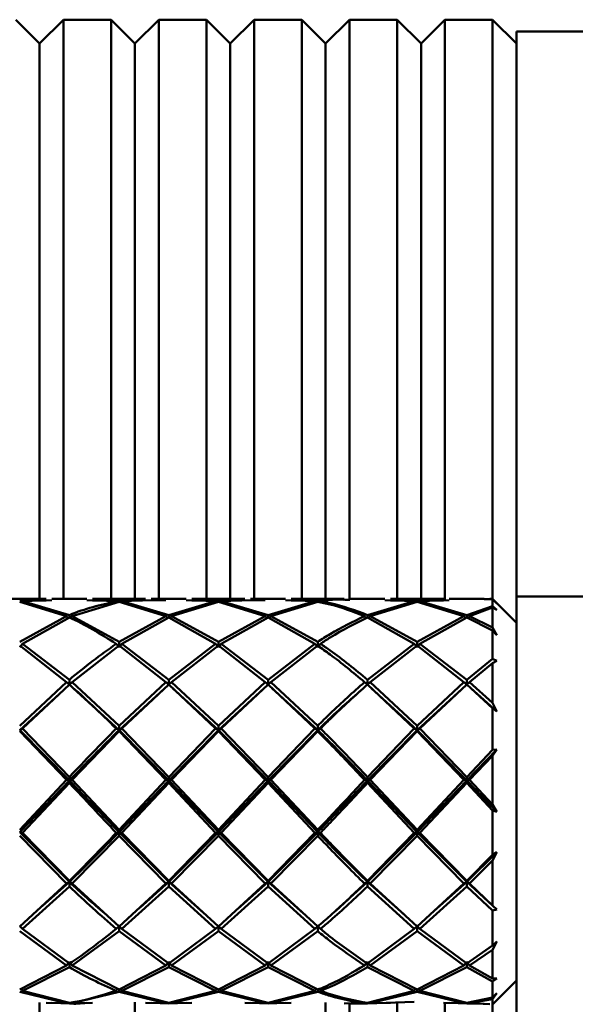
# Paper-space layout 'Лист1' of a CAD drawing. Units: millimetres. Extents: x -6094 to 1938, y -3326 to 3432.
# Drawn here: x -3918 to -3872, y -2145 to -2062 of the extents above; entities that cross this region are included whole.
import ezdxf

# ---------------------------------------------------------------- set-up
doc = ezdxf.new("R2010")
doc.units = ezdxf.units.MM

psp = doc.layouts.new('Лист1')

# ---------------------------------------------------------------- linework, layer by layer
at = {"color": 7, "linetype": 'Continuous', "lineweight": 50}
for p, q in [((-3916.72, -2064.281), (-3918.72, -2062.281)), ((-3914.72, -2062.281), (-3916.72, -2064.281)), ((-3910.72, -2062.281), (-3914.72, -2062.281)), ((-3914.72, -2062.281), (-3914.72, -2110.848)), ((-3908.72, -2064.281), (-3910.72, -2062.281)), ((-3910.72, -2110.848), (-3910.72, -2062.281)), ((-3906.72, -2062.281), (-3908.72, -2064.281)), ((-3902.72, -2062.281), (-3906.72, -2062.281)), ((-3906.72, -2062.281), (-3906.72, -2110.88)), ((-3900.72, -2064.281), (-3902.72, -2062.281)), ((-3902.72, -2110.848), (-3902.72, -2062.281)), ((-3898.72, -2062.281), (-3900.72, -2064.281)), ((-3894.72, -2062.281), (-3898.72, -2062.281)), ((-3898.72, -2062.281), (-3898.72, -2110.886)), ((-3892.72, -2064.281), (-3894.72, -2062.281)), ((-3894.72, -2110.848), (-3894.72, -2062.281)), ((-3890.72, -2062.281), (-3892.72, -2064.281)), ((-3886.72, -2062.281), (-3890.72, -2062.281)), ((-3890.72, -2062.281), (-3890.72, -2110.848)), ((-3884.72, -2064.281), (-3886.72, -2062.281)), ((-3886.72, -2110.848), (-3886.72, -2062.281)), ((-3882.72, -2062.281), (-3884.72, -2064.281)), ((-3878.72, -2062.281), (-3882.72, -2062.281)), ((-3882.72, -2062.281), (-3882.72, -2110.898)), ((-3876.72, -2064.281), (-3878.72, -2062.281)), ((-3878.72, -2110.848), (-3878.72, -2062.281)), ((-3868.72, -2063.281), (-3876.72, -2063.281)), ((-3876.72, -2063.281), (-3876.72, -2110.649)), ((-3916.72, -2064.281), (-3916.72, -2110.848)), ((-3908.72, -2110.848), (-3908.72, -2064.281)), ((-3900.72, -2110.848), (-3900.72, -2064.281)), ((-3892.72, -2110.848), (-3892.72, -2064.281)), ((-3884.72, -2064.281), (-3884.72, -2110.848)), ((-3916.156, -2110.848), (-3920.617, -2110.848)), ((-3916.156, -2110.975), (-3918.387, -2111.014)), ((-3918.387, -2111.091), (-3914.453, -2112.302)), ((-3918.153, -2111.051), (-3915.687, -2110.969)), ((-3914.219, -2112.202), (-3918.153, -2111.051)), ((-3912.752, -2110.848), (-3915.687, -2110.848)), ((-3913.985, -2112.302), (-3910.054, -2111.091)), ((-3912.752, -2110.969), (-3910.288, -2111.051)), ((-3907.823, -2110.848), (-3912.283, -2110.848)), ((-3910.054, -2111.014), (-3912.283, -2110.975)), ((-3910.288, -2111.051), (-3910.21, -2111.168)), ((-3906.12, -2110.945), (-3910.054, -2111.014)), ((-3910.054, -2111.091), (-3906.12, -2112.302)), ((-3909.82, -2111.051), (-3909.897, -2111.168)), ((-3909.82, -2111.051), (-3907.354, -2110.969)), ((-3905.886, -2112.202), (-3909.82, -2111.051)), ((-3904.418, -2110.848), (-3907.354, -2110.848)), ((-3901.953, -2111.051), (-3905.886, -2112.202)), ((-3905.652, -2112.302), (-3901.72, -2111.091)), ((-3904.418, -2110.969), (-3901.953, -2111.051)), ((-3899.489, -2110.848), (-3903.95, -2110.848)), ((-3901.72, -2111.014), (-3903.95, -2110.975)), ((-3901.953, -2111.051), (-3901.876, -2111.168)), ((-3897.788, -2110.945), (-3901.72, -2111.014)), ((-3901.72, -2111.091), (-3897.788, -2112.302)), ((-3901.486, -2111.051), (-3901.563, -2111.168)), ((-3901.486, -2111.051), (-3899.021, -2110.969)), ((-3897.553, -2112.202), (-3901.486, -2111.051)), ((-3896.085, -2110.848), (-3899.021, -2110.848)), ((-3893.62, -2111.051), (-3897.553, -2112.202)), ((-3897.319, -2112.302), (-3893.386, -2111.091)), ((-3896.085, -2110.969), (-3893.62, -2111.051)), ((-3891.158, -2110.848), (-3895.617, -2110.848)), ((-3893.386, -2111.014), (-3895.617, -2110.975)), ((-3893.152, -2111.051), (-3893.229, -2111.168)), ((-3887.753, -2110.848), (-3890.689, -2110.848)), ((-3885.287, -2111.051), (-3889.22, -2112.202)), ((-3888.986, -2112.302), (-3885.052, -2111.091)), ((-3887.753, -2110.969), (-3885.287, -2111.051)), ((-3882.822, -2110.848), (-3887.284, -2110.848)), ((-3885.052, -2111.014), (-3887.284, -2110.975)), ((-3885.287, -2111.051), (-3885.209, -2111.168)), ((-3882.822, -2110.975), (-3885.052, -2111.014)), ((-3885.052, -2111.091), (-3881.12, -2112.302)), ((-3884.818, -2111.051), (-3884.895, -2111.168)), ((-3884.818, -2111.051), (-3882.354, -2110.969)), ((-3880.887, -2112.202), (-3884.818, -2111.051)), ((-3879.417, -2110.848), (-3882.354, -2110.848)), ((-3879.417, -2110.882), (-3878.72, -2110.864)), ((-3878.72, -2110.85), (-3879.298, -2110.878)), ((-3878.72, -2110.848), (-3878.949, -2110.848)), ((-3876.72, -2112.848), (-3878.72, -2110.848)), ((-3878.72, -2110.85), (-3878.72, -2110.848)), ((-3878.72, -2110.85), (-3878.361, -2111.229)), ((-3878.72, -2111.445), (-3878.72, -2110.864)), ((-3878.361, -2111.229), (-3878.72, -2110.864)), ((-3868.72, -2110.649), (-3876.72, -2110.649)), ((-3876.72, -2110.649), (-3876.72, -2111.309)), ((-3878.72, -2111.445), (-3880.887, -2112.202)), ((-3880.653, -2112.302), (-3878.72, -2111.583)), ((-3878.72, -2111.445), (-3878.361, -2111.757)), ((-3878.72, -2113.249), (-3878.72, -2111.583)), ((-3878.361, -2111.757), (-3878.72, -2111.583)), ((-3876.72, -2111.309), (-3876.72, -2111.726)), ((-3876.72, -2111.726), (-3876.72, -2132.472)), ((-3914.453, -2112.302), (-3918.387, -2114.457)), ((-3918.153, -2114.612), (-3914.219, -2112.405)), ((-3914.453, -2112.302), (-3914.334, -2112.469)), ((-3914.219, -2112.405), (-3914.219, -2112.202)), ((-3913.985, -2112.302), (-3914.111, -2112.478)), ((-3910.054, -2114.457), (-3913.985, -2112.302)), ((-3906.12, -2112.302), (-3910.054, -2114.457)), ((-3909.82, -2114.612), (-3905.886, -2112.405)), ((-3906.12, -2112.302), (-3906.001, -2112.469)), ((-3905.886, -2112.405), (-3905.886, -2112.202)), ((-3905.886, -2112.405), (-3901.953, -2114.612)), ((-3905.652, -2112.302), (-3905.771, -2112.469)), ((-3901.72, -2114.457), (-3905.652, -2112.302)), ((-3897.788, -2112.302), (-3901.72, -2114.457)), ((-3901.486, -2114.612), (-3897.553, -2112.405)), ((-3897.788, -2112.302), (-3897.668, -2112.469)), ((-3897.553, -2112.405), (-3897.553, -2112.202)), ((-3897.553, -2112.405), (-3893.62, -2114.612)), ((-3897.319, -2112.302), (-3897.438, -2112.469)), ((-3893.386, -2114.457), (-3897.319, -2112.302)), ((-3889.454, -2112.302), (-3889.337, -2112.467)), ((-3889.22, -2112.405), (-3889.22, -2112.202)), ((-3889.22, -2112.405), (-3885.287, -2114.612)), ((-3888.986, -2112.302), (-3889.106, -2112.469)), ((-3885.052, -2114.457), (-3888.986, -2112.302)), ((-3881.12, -2112.302), (-3885.052, -2114.457)), ((-3884.818, -2114.612), (-3880.887, -2112.405)), ((-3881.12, -2112.302), (-3881.001, -2112.469)), ((-3880.887, -2112.405), (-3880.887, -2112.202)), ((-3880.887, -2112.405), (-3878.72, -2113.512)), ((-3880.653, -2112.302), (-3880.769, -2112.465)), ((-3878.72, -2113.249), (-3880.653, -2112.302)), ((-3878.72, -2113.249), (-3878.361, -2113.885)), ((-3878.72, -2115.875), (-3878.72, -2113.512)), ((-3878.361, -2113.885), (-3878.72, -2113.512)), ((-3918.153, -2114.612), (-3918.387, -2114.891)), ((-3918.387, -2114.77), (-3914.453, -2117.824)), ((-3914.219, -2117.623), (-3918.153, -2114.612)), ((-3913.985, -2117.824), (-3910.054, -2114.77)), ((-3910.288, -2114.612), (-3910.054, -2114.891)), ((-3910.054, -2114.891), (-3910.054, -2114.457)), ((-3909.82, -2114.612), (-3910.054, -2114.891)), ((-3910.054, -2114.77), (-3906.12, -2117.824)), ((-3905.886, -2117.623), (-3909.82, -2114.612)), ((-3901.953, -2114.612), (-3905.886, -2117.623)), ((-3905.652, -2117.824), (-3901.72, -2114.77)), ((-3901.953, -2114.612), (-3901.72, -2114.891)), ((-3901.72, -2114.891), (-3901.72, -2114.457)), ((-3901.486, -2114.612), (-3901.72, -2114.891)), ((-3901.72, -2114.77), (-3897.788, -2117.824)), ((-3897.553, -2117.623), (-3901.486, -2114.612)), ((-3893.62, -2114.612), (-3897.553, -2117.623)), ((-3897.319, -2117.824), (-3893.386, -2114.77)), ((-3893.62, -2114.612), (-3893.386, -2114.891)), ((-3893.386, -2114.891), (-3893.386, -2114.457)), ((-3893.152, -2114.612), (-3893.386, -2114.891)), ((-3885.287, -2114.612), (-3889.22, -2117.623)), ((-3888.986, -2117.824), (-3885.052, -2114.77)), ((-3885.287, -2114.612), (-3885.052, -2114.891)), ((-3885.052, -2114.891), (-3885.052, -2114.457)), ((-3884.818, -2114.612), (-3885.052, -2114.891)), ((-3885.052, -2114.77), (-3881.12, -2117.824)), ((-3880.887, -2117.623), (-3884.818, -2114.612)), ((-3878.72, -2115.875), (-3880.887, -2117.623)), ((-3878.72, -2115.875), (-3878.361, -2116.036)), ((-3878.361, -2116.036), (-3878.72, -2116.236)), ((-3880.653, -2117.824), (-3878.72, -2116.236)), ((-3878.72, -2119.561), (-3878.72, -2116.236)), ((-3914.219, -2118.036), (-3914.219, -2117.623)), ((-3905.886, -2118.036), (-3905.886, -2117.623)), ((-3897.553, -2118.036), (-3897.553, -2117.623)), ((-3889.22, -2118.036), (-3889.22, -2117.623)), ((-3880.887, -2118.036), (-3880.887, -2117.623)), ((-3914.453, -2117.824), (-3918.387, -2121.487)), ((-3918.387, -2121.849), (-3914.716, -2118.491)), ((-3918.153, -2121.72), (-3914.219, -2118.027)), ((-3914.453, -2117.824), (-3914.219, -2118.036)), ((-3913.985, -2117.824), (-3914.219, -2118.036)), ((-3910.054, -2121.487), (-3913.985, -2117.824)), ((-3913.905, -2118.303), (-3913.905, -2118.303)), ((-3913.888, -2118.339), (-3910.054, -2121.849)), ((-3906.12, -2117.824), (-3910.054, -2121.487)), ((-3910.054, -2121.849), (-3906.243, -2118.363)), ((-3909.82, -2121.72), (-3905.886, -2118.027)), ((-3906.12, -2117.824), (-3905.886, -2118.036)), ((-3905.652, -2117.824), (-3905.886, -2118.036)), ((-3905.886, -2118.027), (-3901.953, -2121.72)), ((-3901.72, -2121.487), (-3905.652, -2117.824)), ((-3905.572, -2118.303), (-3905.572, -2118.303)), ((-3905.555, -2118.339), (-3901.72, -2121.849)), ((-3897.788, -2117.824), (-3901.72, -2121.487)), ((-3901.72, -2121.849), (-3897.886, -2118.34)), ((-3901.486, -2121.72), (-3897.553, -2118.027)), ((-3897.788, -2117.824), (-3897.553, -2118.036)), ((-3897.319, -2117.824), (-3897.553, -2118.036)), ((-3897.553, -2118.027), (-3893.62, -2121.72)), ((-3893.386, -2121.487), (-3897.319, -2117.824)), ((-3897.239, -2118.303), (-3897.239, -2118.303)), ((-3897.222, -2118.339), (-3893.386, -2121.849)), ((-3889.454, -2117.824), (-3889.22, -2118.036)), ((-3888.986, -2117.824), (-3889.22, -2118.036)), ((-3889.22, -2118.027), (-3885.287, -2121.72)), ((-3885.052, -2121.487), (-3888.986, -2117.824)), ((-3888.906, -2118.303), (-3888.906, -2118.303)), ((-3888.89, -2118.339), (-3885.052, -2121.849)), ((-3881.12, -2117.824), (-3885.052, -2121.487)), ((-3885.052, -2121.849), (-3881.264, -2118.381)), ((-3884.818, -2121.72), (-3880.887, -2118.027)), ((-3881.12, -2117.824), (-3880.887, -2118.036)), ((-3880.653, -2117.824), (-3880.887, -2118.036)), ((-3880.887, -2118.027), (-3878.72, -2120.001)), ((-3878.72, -2119.561), (-3880.653, -2117.824)), ((-3880.573, -2118.303), (-3880.573, -2118.303)), ((-3880.552, -2118.334), (-3878.361, -2120.283)), ((-3878.72, -2119.561), (-3878.361, -2120.283)), ((-3878.72, -2123.514), (-3878.72, -2120.001)), ((-3878.361, -2120.283), (-3878.72, -2120.001)), ((-3918.153, -2121.72), (-3918.387, -2121.849)), ((-3914.219, -2125.784), (-3918.153, -2121.72)), ((-3910.288, -2121.72), (-3910.054, -2121.849)), ((-3910.054, -2121.849), (-3910.054, -2121.487)), ((-3909.82, -2121.72), (-3910.054, -2121.849)), ((-3905.886, -2125.784), (-3909.82, -2121.72)), ((-3901.953, -2121.72), (-3905.886, -2125.784)), ((-3901.953, -2121.72), (-3901.72, -2121.849)), ((-3901.72, -2121.849), (-3901.72, -2121.487)), ((-3901.486, -2121.72), (-3901.72, -2121.849)), ((-3897.553, -2125.784), (-3901.486, -2121.72)), ((-3893.62, -2121.72), (-3897.553, -2125.784)), ((-3893.62, -2121.72), (-3893.386, -2121.849)), ((-3893.386, -2121.849), (-3893.386, -2121.487)), ((-3893.152, -2121.72), (-3893.386, -2121.849)), ((-3885.287, -2121.72), (-3889.22, -2125.784)), ((-3885.287, -2121.72), (-3885.052, -2121.849)), ((-3885.052, -2121.849), (-3885.052, -2121.487)), ((-3884.818, -2121.72), (-3885.052, -2121.849)), ((-3880.887, -2125.784), (-3884.818, -2121.72)), ((-3918.387, -2121.849), (-3914.219, -2126.071)), ((-3918.387, -2121.953), (-3914.453, -2126.032)), ((-3913.985, -2126.032), (-3910.054, -2121.953)), ((-3910.054, -2121.849), (-3910.054, -2121.953)), ((-3910.054, -2121.849), (-3905.886, -2126.071)), ((-3910.054, -2121.953), (-3906.12, -2126.032)), ((-3905.886, -2126.071), (-3901.72, -2121.849)), ((-3905.652, -2126.032), (-3901.72, -2121.953)), ((-3901.72, -2121.849), (-3901.72, -2121.953)), ((-3901.72, -2121.849), (-3897.553, -2126.071)), ((-3901.72, -2121.953), (-3897.788, -2126.032)), ((-3897.553, -2126.071), (-3893.386, -2121.849)), ((-3897.319, -2126.032), (-3893.386, -2121.953)), ((-3893.386, -2121.849), (-3893.386, -2121.953)), ((-3889.22, -2126.071), (-3885.052, -2121.849)), ((-3888.986, -2126.032), (-3885.052, -2121.953)), ((-3885.052, -2121.849), (-3885.052, -2121.953)), ((-3885.052, -2121.849), (-3880.887, -2126.071)), ((-3885.052, -2121.953), (-3881.12, -2126.032)), ((-3880.887, -2126.071), (-3878.361, -2123.479)), ((-3878.361, -2123.479), (-3878.72, -2123.999)), ((-3878.72, -2123.514), (-3878.361, -2123.479)), ((-3878.72, -2123.514), (-3880.887, -2125.784)), ((-3880.653, -2126.032), (-3878.72, -2123.999)), ((-3878.72, -2128.092), (-3878.72, -2123.999)), ((-3914.219, -2126.071), (-3914.219, -2125.784)), ((-3905.886, -2126.071), (-3905.886, -2125.784)), ((-3897.553, -2126.071), (-3897.553, -2125.784)), ((-3889.22, -2126.071), (-3889.22, -2125.784)), ((-3880.887, -2125.784), (-3880.887, -2126.071)), ((-3914.453, -2126.032), (-3918.387, -2130.222)), ((-3918.387, -2130.414), (-3914.219, -2126.071)), ((-3918.153, -2130.469), (-3914.219, -2126.281)), ((-3914.453, -2126.032), (-3914.219, -2126.071)), ((-3913.985, -2126.032), (-3914.219, -2126.071)), ((-3914.219, -2126.071), (-3914.219, -2126.281)), ((-3910.054, -2130.222), (-3913.985, -2126.032)), ((-3906.12, -2126.032), (-3910.054, -2130.222)), ((-3910.054, -2130.414), (-3905.886, -2126.071)), ((-3909.82, -2130.469), (-3905.886, -2126.281)), ((-3906.12, -2126.032), (-3905.886, -2126.071)), ((-3905.652, -2126.032), (-3905.886, -2126.071)), ((-3905.886, -2126.071), (-3905.886, -2126.281)), ((-3905.886, -2126.071), (-3901.72, -2130.414)), ((-3905.886, -2126.281), (-3901.953, -2130.469)), ((-3901.72, -2130.222), (-3905.652, -2126.032)), ((-3897.788, -2126.032), (-3901.72, -2130.222)), ((-3901.72, -2130.414), (-3897.553, -2126.071)), ((-3901.486, -2130.469), (-3897.553, -2126.281)), ((-3897.788, -2126.032), (-3897.553, -2126.071)), ((-3897.319, -2126.032), (-3897.553, -2126.071)), ((-3897.553, -2126.071), (-3897.553, -2126.281)), ((-3897.553, -2126.071), (-3893.386, -2130.414)), ((-3897.553, -2126.281), (-3893.62, -2130.469)), ((-3893.386, -2130.222), (-3897.319, -2126.032)), ((-3889.454, -2126.032), (-3889.22, -2126.071)), ((-3888.986, -2126.032), (-3889.22, -2126.071)), ((-3889.22, -2126.071), (-3889.22, -2126.281)), ((-3889.22, -2126.071), (-3885.052, -2130.414)), ((-3889.22, -2126.281), (-3885.287, -2130.469)), ((-3885.052, -2130.222), (-3888.986, -2126.032)), ((-3881.12, -2126.032), (-3885.052, -2130.222)), ((-3885.052, -2130.414), (-3880.887, -2126.071)), ((-3884.818, -2130.469), (-3880.887, -2126.281)), ((-3880.887, -2126.071), (-3881.12, -2126.032)), ((-3880.887, -2126.071), (-3880.653, -2126.032)), ((-3880.887, -2126.281), (-3880.887, -2126.071)), ((-3880.887, -2126.071), (-3878.361, -2128.707)), ((-3880.887, -2126.281), (-3878.72, -2128.592)), ((-3878.72, -2128.092), (-3880.653, -2126.032)), ((-3878.72, -2128.092), (-3878.361, -2128.707)), ((-3878.72, -2132.314), (-3878.72, -2128.592)), ((-3878.361, -2128.707), (-3878.72, -2128.592)), ((-3918.153, -2130.469), (-3918.387, -2130.414)), ((-3918.387, -2130.414), (-3914.219, -2134.582)), ((-3918.387, -2130.716), (-3914.453, -2134.727)), ((-3914.219, -2134.498), (-3918.153, -2130.469)), ((-3913.985, -2134.727), (-3910.054, -2130.716)), ((-3910.288, -2130.469), (-3910.054, -2130.414)), ((-3910.054, -2130.414), (-3910.054, -2130.222)), ((-3909.82, -2130.469), (-3910.054, -2130.414)), ((-3910.054, -2130.414), (-3905.886, -2134.582)), ((-3910.054, -2130.414), (-3910.054, -2130.716)), ((-3910.054, -2130.716), (-3906.12, -2134.727)), ((-3905.886, -2134.498), (-3909.82, -2130.469)), ((-3905.886, -2134.582), (-3901.72, -2130.414)), ((-3901.953, -2130.469), (-3905.886, -2134.498)), ((-3905.652, -2134.727), (-3901.72, -2130.716)), ((-3901.953, -2130.469), (-3901.72, -2130.414)), ((-3901.72, -2130.414), (-3901.72, -2130.222)), ((-3901.486, -2130.469), (-3901.72, -2130.414)), ((-3901.72, -2130.414), (-3897.553, -2134.582)), ((-3901.72, -2130.414), (-3901.72, -2130.716)), ((-3901.72, -2130.716), (-3897.788, -2134.727)), ((-3897.553, -2134.498), (-3901.486, -2130.469)), ((-3897.553, -2134.582), (-3893.386, -2130.414)), ((-3893.62, -2130.469), (-3897.553, -2134.498)), ((-3897.319, -2134.727), (-3893.386, -2130.716)), ((-3893.62, -2130.469), (-3893.386, -2130.414)), ((-3893.386, -2130.414), (-3893.386, -2130.222)), ((-3893.152, -2130.469), (-3893.386, -2130.414)), ((-3893.386, -2130.414), (-3893.386, -2130.716)), ((-3889.22, -2134.582), (-3885.052, -2130.414)), ((-3885.287, -2130.469), (-3889.22, -2134.498)), ((-3888.986, -2134.727), (-3885.052, -2130.716)), ((-3885.052, -2130.414), (-3885.287, -2130.469)), ((-3885.052, -2130.222), (-3885.052, -2130.414)), ((-3885.052, -2130.414), (-3884.818, -2130.469)), ((-3885.052, -2130.414), (-3880.887, -2134.582)), ((-3885.052, -2130.716), (-3885.052, -2130.414)), ((-3885.052, -2130.716), (-3881.12, -2134.727)), ((-3880.887, -2134.498), (-3884.818, -2130.469)), ((-3880.887, -2134.582), (-3878.361, -2132.093)), ((-3878.72, -2132.314), (-3880.887, -2134.498)), ((-3878.361, -2132.093), (-3878.72, -2132.794)), ((-3878.72, -2132.314), (-3878.361, -2132.093)), ((-3876.72, -2132.472), (-3876.72, -2263.593)), ((-3880.653, -2134.727), (-3878.72, -2132.794)), ((-3878.72, -2136.559), (-3878.72, -2132.794)), ((-3914.453, -2134.727), (-3918.387, -2138.32)), ((-3918.153, -2138.516), (-3914.219, -2134.955)), ((-3916.489, -2136.602), (-3914.219, -2134.582)), ((-3914.453, -2134.727), (-3914.219, -2134.582)), ((-3914.219, -2134.582), (-3914.219, -2134.498)), ((-3913.985, -2134.727), (-3914.219, -2134.582)), ((-3914.219, -2134.582), (-3914.219, -2134.955)), ((-3910.054, -2138.32), (-3913.985, -2134.727)), ((-3906.12, -2134.727), (-3910.054, -2138.32)), ((-3909.82, -2138.516), (-3905.886, -2134.955)), ((-3908.282, -2136.714), (-3905.886, -2134.582)), ((-3906.12, -2134.727), (-3905.886, -2134.582)), ((-3905.886, -2134.582), (-3905.886, -2134.498)), ((-3905.652, -2134.727), (-3905.886, -2134.582)), ((-3905.886, -2134.582), (-3902.948, -2137.198)), ((-3905.886, -2134.582), (-3905.886, -2134.955)), ((-3905.886, -2134.955), (-3901.953, -2138.516)), ((-3901.72, -2138.32), (-3905.652, -2134.727)), ((-3897.788, -2134.727), (-3901.72, -2138.32)), ((-3901.486, -2138.516), (-3897.553, -2134.955)), ((-3900.075, -2136.827), (-3897.553, -2134.582)), ((-3897.788, -2134.727), (-3897.553, -2134.582)), ((-3897.553, -2134.582), (-3897.553, -2134.498)), ((-3897.319, -2134.727), (-3897.553, -2134.582)), ((-3897.553, -2134.582), (-3894.58, -2137.228)), ((-3897.553, -2134.582), (-3897.553, -2134.955)), ((-3897.553, -2134.955), (-3893.62, -2138.516)), ((-3893.386, -2138.32), (-3897.319, -2134.727)), ((-3891.855, -2136.976), (-3889.22, -2134.582)), ((-3889.22, -2134.582), (-3889.454, -2134.727)), ((-3889.22, -2134.498), (-3889.22, -2134.582)), ((-3889.22, -2134.582), (-3888.986, -2134.727)), ((-3889.22, -2134.582), (-3886.139, -2137.324)), ((-3889.22, -2134.955), (-3889.22, -2134.582)), ((-3889.22, -2134.955), (-3885.287, -2138.516)), ((-3885.052, -2138.32), (-3888.986, -2134.727)), ((-3881.12, -2134.727), (-3885.052, -2138.32)), ((-3884.818, -2138.516), (-3880.887, -2134.955)), ((-3883.655, -2137.047), (-3880.887, -2134.582)), ((-3881.12, -2134.727), (-3880.887, -2134.582)), ((-3880.887, -2134.582), (-3880.887, -2134.498)), ((-3880.653, -2134.727), (-3880.887, -2134.582)), ((-3880.887, -2134.582), (-3880.887, -2134.955)), ((-3880.887, -2134.582), (-3878.361, -2136.902)), ((-3880.887, -2134.955), (-3878.72, -2136.984)), ((-3878.72, -2136.559), (-3880.653, -2134.727)), ((-3878.72, -2136.559), (-3878.361, -2136.902)), ((-3878.361, -2136.902), (-3878.72, -2136.984)), ((-3878.72, -2139.917), (-3878.72, -2136.984)), ((-3918.153, -2138.516), (-3918.387, -2138.291)), ((-3910.288, -2138.516), (-3910.054, -2138.291)), ((-3909.82, -2138.516), (-3910.054, -2138.291)), ((-3910.054, -2138.291), (-3910.054, -2138.71)), ((-3901.953, -2138.516), (-3901.72, -2138.291)), ((-3901.486, -2138.516), (-3901.72, -2138.291)), ((-3901.72, -2138.291), (-3901.72, -2138.71)), ((-3893.386, -2138.291), (-3893.62, -2138.516)), ((-3893.386, -2138.291), (-3893.152, -2138.516)), ((-3893.386, -2138.71), (-3893.386, -2138.291)), ((-3885.287, -2138.516), (-3885.052, -2138.291)), ((-3884.818, -2138.516), (-3885.052, -2138.291)), ((-3885.052, -2138.291), (-3885.052, -2138.71)), ((-3918.387, -2138.71), (-3914.453, -2141.578)), ((-3914.219, -2141.43), (-3918.153, -2138.516)), ((-3913.985, -2141.578), (-3910.054, -2138.71)), ((-3910.054, -2138.71), (-3906.12, -2141.578)), ((-3905.886, -2141.43), (-3909.82, -2138.516)), ((-3901.953, -2138.516), (-3905.886, -2141.43)), ((-3905.652, -2141.578), (-3901.72, -2138.71)), ((-3901.72, -2138.71), (-3897.788, -2141.578)), ((-3897.553, -2141.43), (-3901.486, -2138.516)), ((-3893.62, -2138.516), (-3897.553, -2141.43)), ((-3897.319, -2141.578), (-3893.386, -2138.71)), ((-3885.287, -2138.516), (-3889.22, -2141.43)), ((-3888.986, -2141.578), (-3885.052, -2138.71)), ((-3885.052, -2138.71), (-3881.12, -2141.578)), ((-3880.887, -2141.43), (-3884.818, -2138.516)), ((-3878.72, -2139.917), (-3880.887, -2141.43)), ((-3878.361, -2139.569), (-3878.72, -2140.264)), ((-3878.72, -2139.917), (-3878.361, -2139.569)), ((-3880.653, -2141.578), (-3878.72, -2140.264)), ((-3878.72, -2142.691), (-3878.72, -2140.264)), ((-3914.453, -2141.578), (-3918.387, -2143.613)), ((-3914.453, -2141.578), (-3914.219, -2141.289)), ((-3913.985, -2141.578), (-3914.219, -2141.289)), ((-3914.219, -2141.289), (-3914.219, -2141.724)), ((-3910.054, -2143.613), (-3913.985, -2141.578)), ((-3906.12, -2141.578), (-3910.054, -2143.613)), ((-3906.12, -2141.578), (-3905.886, -2141.289)), ((-3905.652, -2141.578), (-3905.886, -2141.289)), ((-3905.886, -2141.289), (-3905.886, -2141.724)), ((-3901.72, -2143.613), (-3905.652, -2141.578)), ((-3897.788, -2141.578), (-3901.72, -2143.613)), ((-3897.553, -2141.289), (-3897.788, -2141.578)), ((-3897.553, -2141.289), (-3897.319, -2141.578)), ((-3897.553, -2141.724), (-3897.553, -2141.289)), ((-3893.386, -2143.613), (-3897.319, -2141.578)), ((-3889.454, -2141.578), (-3889.22, -2141.289)), ((-3888.986, -2141.578), (-3889.22, -2141.289)), ((-3889.22, -2141.289), (-3889.22, -2141.724)), ((-3885.052, -2143.613), (-3888.986, -2141.578)), ((-3881.12, -2141.578), (-3885.052, -2143.613)), ((-3881.12, -2141.578), (-3880.887, -2141.289)), ((-3880.653, -2141.578), (-3880.887, -2141.289)), ((-3880.887, -2141.289), (-3880.887, -2141.724)), ((-3878.72, -2142.691), (-3880.653, -2141.578)), ((-3918.153, -2143.705), (-3914.219, -2141.724)), ((-3909.82, -2143.705), (-3905.886, -2141.724)), ((-3905.886, -2141.724), (-3901.953, -2143.705)), ((-3901.486, -2143.705), (-3897.553, -2141.724)), ((-3897.553, -2141.724), (-3893.62, -2143.705)), ((-3889.22, -2141.724), (-3885.287, -2143.705)), ((-3884.818, -2143.705), (-3880.887, -2141.724)), ((-3880.887, -2141.724), (-3878.72, -2142.928)), ((-3878.361, -2142.67), (-3878.72, -2142.928)), ((-3878.72, -2142.691), (-3878.361, -2142.67)), ((-3878.72, -2144.848), (-3876.72, -2142.848)), ((-3878.72, -2144.286), (-3878.72, -2142.928)), ((-3918.387, -2143.793), (-3914.453, -2144.751)), ((-3918.153, -2143.705), (-3918.262, -2143.548)), ((-3914.219, -2144.722), (-3918.153, -2143.705)), ((-3913.985, -2144.751), (-3910.054, -2143.793)), ((-3910.288, -2143.705), (-3910.178, -2143.548)), ((-3910.054, -2143.613), (-3910.054, -2143.793)), ((-3910.054, -2143.793), (-3906.12, -2144.751)), ((-3909.82, -2143.705), (-3909.929, -2143.548)), ((-3905.886, -2144.722), (-3909.82, -2143.705)), ((-3901.953, -2143.705), (-3905.886, -2144.722)), ((-3905.652, -2144.751), (-3901.72, -2143.793)), ((-3901.953, -2143.705), (-3901.844, -2143.549)), ((-3901.72, -2143.613), (-3901.72, -2143.793)), ((-3901.72, -2143.793), (-3897.788, -2144.751)), ((-3901.486, -2143.705), (-3901.595, -2143.549)), ((-3897.553, -2144.722), (-3901.486, -2143.705)), ((-3893.62, -2143.705), (-3897.553, -2144.722)), ((-3897.319, -2144.751), (-3893.386, -2143.793)), ((-3893.62, -2143.705), (-3893.51, -2143.548)), ((-3893.386, -2143.613), (-3893.386, -2143.793)), ((-3893.152, -2143.705), (-3893.255, -2143.557)), ((-3885.287, -2143.705), (-3889.22, -2144.722)), ((-3888.986, -2144.751), (-3885.052, -2143.793)), ((-3885.287, -2143.705), (-3885.177, -2143.548)), ((-3885.052, -2143.613), (-3885.052, -2143.793)), ((-3885.052, -2143.793), (-3881.12, -2144.751)), ((-3884.818, -2143.705), (-3884.928, -2143.548)), ((-3880.887, -2144.722), (-3884.818, -2143.705)), ((-3878.361, -2143.905), (-3878.72, -2144.406)), ((-3878.72, -2144.286), (-3878.361, -2143.905)), ((-3916.72, -2235.389), (-3916.72, -2144.68)), ((-3916.72, -2144.689), (-3916.72, -2235.389)), ((-3914.453, -2144.751), (-3916.156, -2144.721)), ((-3915.687, -2144.727), (-3914.219, -2144.775)), ((-3912.283, -2144.721), (-3913.985, -2144.751)), ((-3908.72, -2144.678), (-3908.72, -2235.389)), ((-3906.12, -2144.751), (-3907.823, -2144.721)), ((-3907.354, -2144.727), (-3905.886, -2144.775)), ((-3906.048, -2144.64), (-3906.12, -2144.751)), ((-3905.886, -2144.775), (-3904.418, -2144.727)), ((-3905.724, -2144.64), (-3905.652, -2144.751)), ((-3903.95, -2144.721), (-3905.652, -2144.751)), ((-3897.788, -2144.751), (-3899.489, -2144.721)), ((-3899.021, -2144.727), (-3897.553, -2144.775)), ((-3897.788, -2144.751), (-3897.715, -2144.64)), ((-3897.553, -2144.775), (-3896.085, -2144.727)), ((-3897.319, -2144.751), (-3897.391, -2144.64)), ((-3895.617, -2144.721), (-3897.319, -2144.751)), ((-3892.72, -2235.389), (-3892.72, -2144.692)), ((-3892.72, -2144.701), (-3892.72, -2235.389)), ((-3889.454, -2144.751), (-3891.158, -2144.78)), ((-3890.72, -2144.753), (-3890.72, -2237.345)), ((-3890.689, -2144.766), (-3889.22, -2144.775)), ((-3889.454, -2144.751), (-3889.382, -2144.64)), ((-3889.22, -2144.775), (-3885.287, -2144.644)), ((-3887.284, -2144.721), (-3888.986, -2144.751)), ((-3886.72, -2237.345), (-3886.72, -2144.679)), ((-3881.12, -2144.751), (-3882.822, -2144.721)), ((-3882.72, -2144.702), (-3882.72, -2237.345)), ((-3882.354, -2144.727), (-3880.887, -2144.775)), ((-3881.12, -2144.751), (-3881.045, -2144.636)), ((-3878.72, -2144.286), (-3880.887, -2144.722)), ((-3880.887, -2144.775), (-3879.417, -2144.813)), ((-3880.653, -2144.751), (-3878.72, -2144.406)), ((-3878.949, -2144.835), (-3880.653, -2144.751)), ((-3878.72, -2144.848), (-3878.72, -2144.406)), ((-3878.72, -2237.345), (-3878.72, -2144.819))]:
    psp.add_line(p, q, dxfattribs=at)
at = {"color": 7, "linetype": 'Continuous', "lineweight": 50, "flags": 128}
psp.add_lwpolyline([(-3889.535, -2118.303), (-3889.535, -2118.303), (-3889.535, -2118.303)], dxfattribs=at)
at = {"color": 7, "linetype": 'Continuous', "lineweight": 50}
for points, knots in [([(-3910.288, -2111.051), (-3911.599, -2111.353), (-3912.91, -2111.656), (-3914.219, -2112.202), (-3914.219, -2112.202)], [0, 0, 0, 0, 0.9999, 1, 1, 1, 1]), ([(-3891.158, -2110.916), (-3891.554, -2110.895), (-3892.297, -2110.856), (-3893.039, -2110.964), (-3893.386, -2111.014)], [0, 0, 0, 0, 0.532986, 1, 1, 1, 1]), ([(-3893.386, -2111.091), (-3893.039, -2111.16), (-3891.73, -2111.419), (-3890.419, -2111.928), (-3889.454, -2112.302)], [0, 0, 0, 0, 0.264764, 1, 1, 1, 1]), ([(-3893.152, -2111.051), (-3892.883, -2111.008), (-3892.063, -2110.877), (-3891.242, -2110.908), (-3890.689, -2110.929)], [0, 0, 0, 0, 0.327592, 1, 1, 1, 1]), ([(-3889.22, -2112.202), (-3890.263, -2111.817), (-3891.575, -2111.333), (-3892.883, -2111.099), (-3893.152, -2111.051)], [0, 0, 0, 0, 0.794737, 1, 1, 1, 1]), ([(-3914.219, -2112.405), (-3914.219, -2112.405), (-3912.91, -2112.989), (-3911.599, -2113.801), (-3910.288, -2114.612)], [0, 0, 0, 0, 0.0001, 1, 1, 1, 1]), ([(-3889.454, -2112.302), (-3890.419, -2112.762), (-3891.73, -2113.387), (-3893.039, -2114.233), (-3893.386, -2114.457)], [0, 0, 0, 0, 0.735236, 1, 1, 1, 1]), ([(-3893.152, -2114.612), (-3892.883, -2114.434), (-3891.575, -2113.569), (-3890.263, -2112.92), (-3889.22, -2112.405)], [0, 0, 0, 0, 0.205263, 1, 1, 1, 1]), ([(-3910.288, -2114.612), (-3911.599, -2115.559), (-3912.91, -2116.507), (-3914.219, -2117.623), (-3914.219, -2117.623)], [0, 0, 0, 0, 0.9999, 1, 1, 1, 1]), ([(-3893.386, -2114.77), (-3893.039, -2115.012), (-3891.73, -2115.926), (-3890.419, -2117.02), (-3889.454, -2117.824)], [0, 0, 0, 0, 0.264764, 1, 1, 1, 1]), ([(-3889.22, -2117.623), (-3890.263, -2116.767), (-3891.575, -2115.689), (-3892.883, -2114.795), (-3893.152, -2114.612)], [0, 0, 0, 0, 0.794737, 1, 1, 1, 1]), ([(-3914.219, -2118.027), (-3914.219, -2118.027), (-3912.91, -2119.168), (-3911.599, -2120.444), (-3910.288, -2121.72)], [0, 0, 0, 0, 0.0001, 1, 1, 1, 1]), ([(-3889.454, -2117.824), (-3890.419, -2118.684), (-3891.73, -2119.854), (-3893.039, -2121.145), (-3893.386, -2121.487)], [0, 0, 0, 0, 0.735236, 1, 1, 1, 1]), ([(-3893.386, -2121.849), (-3893.039, -2121.512), (-3891.764, -2120.272), (-3890.486, -2119.152), (-3889.555, -2118.337)], [0, 0, 0, 0, 0.271705, 1, 1, 1, 1]), ([(-3893.152, -2121.72), (-3892.883, -2121.453), (-3891.575, -2120.152), (-3890.263, -2118.968), (-3889.22, -2118.027)], [0, 0, 0, 0, 0.205263, 1, 1, 1, 1]), ([(-3910.288, -2121.72), (-3911.599, -2123.058), (-3912.91, -2124.396), (-3914.219, -2125.784), (-3914.219, -2125.784)], [0, 0, 0, 0, 0.9999, 1, 1, 1, 1]), ([(-3889.22, -2125.784), (-3890.263, -2124.685), (-3891.575, -2123.303), (-3892.883, -2121.989), (-3893.152, -2121.72)], [0, 0, 0, 0, 0.7947369, 1, 1, 1, 1]), ([(-3914.219, -2126.071), (-3914.219, -2126.071), (-3912.832, -2124.629), (-3911.443, -2123.239), (-3910.054, -2121.849)], [0, 0, 0, 0, 0.000094, 1, 1, 1, 1]), ([(-3893.386, -2121.849), (-3893.039, -2122.19), (-3891.653, -2123.555), (-3890.263, -2124.992), (-3889.22, -2126.071)], [0, 0, 0, 0, 0.249908, 1, 1, 1, 1]), ([(-3893.386, -2121.953), (-3893.039, -2122.304), (-3891.73, -2123.626), (-3890.419, -2125.013), (-3889.454, -2126.032)], [0, 0, 0, 0, 0.264764, 1, 1, 1, 1]), ([(-3914.219, -2126.071), (-3914.219, -2126.071), (-3912.832, -2127.512), (-3911.443, -2128.963), (-3910.054, -2130.414)], [0, 0, 0, 0, 0.000094, 1, 1, 1, 1]), ([(-3914.219, -2126.281), (-3914.219, -2126.281), (-3912.91, -2127.673), (-3911.599, -2129.071), (-3910.288, -2130.469)], [0, 0, 0, 0, 0.0001, 1, 1, 1, 1]), ([(-3889.454, -2126.032), (-3890.419, -2127.062), (-3891.73, -2128.462), (-3893.039, -2129.853), (-3893.386, -2130.222)], [0, 0, 0, 0, 0.735236, 1, 1, 1, 1]), ([(-3893.386, -2130.414), (-3893.039, -2130.054), (-3891.653, -2128.614), (-3890.263, -2127.161), (-3889.22, -2126.071)], [0, 0, 0, 0, 0.2499084, 1, 1, 1, 1]), ([(-3893.152, -2130.469), (-3892.883, -2130.184), (-3891.575, -2128.797), (-3890.263, -2127.395), (-3889.22, -2126.281)], [0, 0, 0, 0, 0.2052631, 1, 1, 1, 1]), ([(-3914.219, -2134.582), (-3914.219, -2134.582), (-3912.832, -2133.256), (-3911.443, -2131.835), (-3910.054, -2130.414)], [0, 0, 0, 0, 0.0000944, 1, 1, 1, 1]), ([(-3910.288, -2130.469), (-3911.599, -2131.84), (-3912.91, -2133.211), (-3914.219, -2134.498), (-3914.219, -2134.498)], [0, 0, 0, 0, 0.9999, 1, 1, 1, 1]), ([(-3893.386, -2130.414), (-3893.039, -2130.772), (-3891.653, -2132.204), (-3890.263, -2133.563), (-3889.22, -2134.582)], [0, 0, 0, 0, 0.249908, 1, 1, 1, 1]), ([(-3893.386, -2130.716), (-3893.039, -2131.081), (-3891.73, -2132.458), (-3890.419, -2133.766), (-3889.454, -2134.727)], [0, 0, 0, 0, 0.264764, 1, 1, 1, 1]), ([(-3889.22, -2134.498), (-3890.263, -2133.451), (-3891.575, -2132.135), (-3892.883, -2130.753), (-3893.152, -2130.469)], [0, 0, 0, 0, 0.794737, 1, 1, 1, 1]), ([(-3914.219, -2134.582), (-3914.219, -2134.582), (-3913.228, -2135.529), (-3912.236, -2136.38), (-3911.243, -2137.232)], [0, 0, 0, 0, 0.000132, 1, 1, 1, 1]), ([(-3914.219, -2134.955), (-3914.219, -2134.955), (-3912.91, -2136.225), (-3911.599, -2137.371), (-3910.288, -2138.516)], [0, 0, 0, 0, 0.0001, 1, 1, 1, 1]), ([(-3889.454, -2134.727), (-3890.419, -2135.65), (-3891.73, -2136.906), (-3893.039, -2138.024), (-3893.386, -2138.32)], [0, 0, 0, 0, 0.735236, 1, 1, 1, 1]), ([(-3893.152, -2138.516), (-3892.883, -2138.29), (-3891.575, -2137.188), (-3890.263, -2135.944), (-3889.22, -2134.955)], [0, 0, 0, 0, 0.205263, 1, 1, 1, 1]), ([(-3910.288, -2138.516), (-3911.599, -2139.552), (-3912.91, -2140.589), (-3914.219, -2141.429), (-3914.219, -2141.43)], [0, 0, 0, 0, 0.9999, 1, 1, 1, 1]), ([(-3893.386, -2138.71), (-3893.039, -2138.991), (-3891.73, -2140.055), (-3890.419, -2140.933), (-3889.454, -2141.578)], [0, 0, 0, 0, 0.264764, 1, 1, 1, 1]), ([(-3889.22, -2141.43), (-3890.263, -2140.716), (-3891.575, -2139.818), (-3892.883, -2138.738), (-3893.152, -2138.516)], [0, 0, 0, 0, 0.7947369, 1, 1, 1, 1]), ([(-3889.454, -2141.578), (-3890.419, -2142.148), (-3891.73, -2142.923), (-3893.039, -2143.468), (-3893.386, -2143.613)], [0, 0, 0, 0, 0.7352358, 1, 1, 1, 1]), ([(-3914.219, -2141.724), (-3914.219, -2141.724), (-3912.91, -2142.532), (-3911.599, -2143.118), (-3910.288, -2143.705)], [0, 0, 0, 0, 0.0001, 1, 1, 1, 1]), ([(-3893.152, -2143.705), (-3892.883, -2143.598), (-3891.575, -2143.076), (-3890.263, -2142.323), (-3889.22, -2141.724)], [0, 0, 0, 0, 0.205263, 1, 1, 1, 1]), ([(-3910.288, -2143.705), (-3911.599, -2144.129), (-3912.91, -2144.552), (-3914.219, -2144.722), (-3914.219, -2144.722)], [0, 0, 0, 0, 0.9999, 1, 1, 1, 1]), ([(-3893.386, -2143.793), (-3893.039, -2143.916), (-3891.73, -2144.381), (-3890.419, -2144.594), (-3889.454, -2144.751)], [0, 0, 0, 0, 0.264764, 1, 1, 1, 1]), ([(-3889.22, -2144.722), (-3890.263, -2144.532), (-3891.575, -2144.294), (-3892.883, -2143.805), (-3893.152, -2143.705)], [0, 0, 0, 0, 0.794737, 1, 1, 1, 1]), ([(-3914.219, -2144.775), (-3914.219, -2144.775), (-3913.73, -2144.824), (-3913.241, -2144.775), (-3912.752, -2144.727)], [0, 0, 0, 0, 0.000268, 1, 1, 1, 1])]:
    psp.add_open_spline(points, degree=3, knots=knots, dxfattribs=at)

doc.saveas('drawing.dxf')
